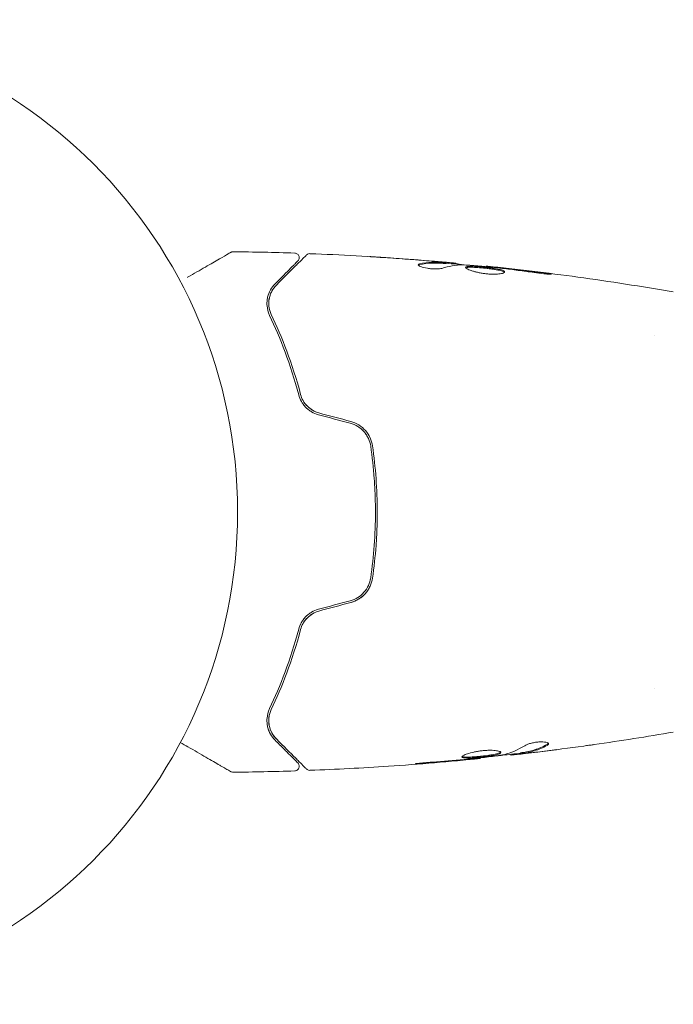
# Model space of a CAD drawing. Units: millimetres. Extents: x -10614 to 8507, y -5501 to 5281.
# Drawn here: x -3699 to -3629, y 822 to 928 of the extents above; entities that cross this region are included whole.
import ezdxf

# ---------------------------------------------------------------- set-up
doc = ezdxf.new("R2010")
doc.units = ezdxf.units.MM
doc.header["$LTSCALE"] = 20
doc.layers.add('2d', color=230, linetype='Continuous')

# ---------------------------------------------------------------- blocks, each defined once
blk = doc.blocks.new('FSW10200-XX00')
at = {"layer": '2d', "lineweight": 0}
for p, q in [((75.45, 1108.75), (75.45, 1108.85)), ((76.49, 1108.69), (76.49, 1108.78)), ((79.77, 1108.4), (79.77, 1108.47)), ((97.85, 1101), (97.85, 1101)), ((97.85, 1063), (97.85, 1063)), ((82.41, 1055.91), (82.41, 1055.83)), ((83.45, 1056.07), (83.45, 1055.97)), ((79.13, 1055.53), (79.13, 1055.46))]:
    blk.add_line(p, q, dxfattribs=at)
blk.add_circle((0, 1082), 53, dxfattribs=at)
for points, knots in [([(47.61, 1107.26), (47.61, 1107.26), (47.62, 1107.27), (48.31, 1107.66), (48.95, 1108.03), (49.82, 1108.53), (50.09, 1108.69), (50.6, 1108.99), (50.83, 1109.12), (51.45, 1109.48), (51.78, 1109.67), (52.08, 1109.84), (52.15, 1109.88), (52.2, 1109.91), (52.21, 1109.92), (52.22, 1109.92), (52.22, 1109.92), (52.24, 1109.93), (52.25, 1109.94), (52.26, 1109.95), (52.27, 1109.95), (52.27, 1109.95)], [0.00360051, 0.00360051, 0.00360051, 0.00360051, 0.00362128, 0.00362128, 0.00724257, 0.00724257, 0.00905321, 0.00905321, 0.01086385, 0.01086385, 0.01448514, 0.01448514, 0.01629578, 0.01629578, 0.0172011, 0.0172011, 0.01810642, 0.01810642, 0.02172771, 0.02172771, 0.02826335, 0.02826335, 0.02826335, 0.02826335]), ([(52.27, 1109.95), (52.27, 1109.95), (52.27, 1109.95), (52.27, 1109.95), (52.27, 1109.95), (52.27, 1109.95), (52.27, 1109.95), (52.27, 1109.95), (52.28, 1109.96), (52.29, 1109.96), (52.3, 1109.97), (52.33, 1109.98), (52.35, 1109.99), (52.42, 1110.01), (52.47, 1110.02), (52.52, 1110.02)], [0, 0, 0, 0, 0.0004883, 0.0004883, 0.0024414, 0.0024414, 0.0063477, 0.0063477, 0.0141604, 0.0141604, 0.0454251, 0.0454251, 0.1080431, 0.1080431, 0.2662065, 0.2662065, 0.2662065, 0.2662065]), ([(59.15, 1109.87), (59.2, 1109.87), (59.26, 1109.86), (59.36, 1109.82), (59.4, 1109.79), (59.49, 1109.73), (59.53, 1109.68), (59.58, 1109.59), (59.6, 1109.54), (59.63, 1109.44), (59.63, 1109.38), (59.62, 1109.27), (59.61, 1109.22), (59.57, 1109.12), (59.53, 1109.07), (59.49, 1109.03), (59.49, 1109.02), (59.48, 1109.02)], [0, 0, 0, 0, 0.16195, 0.16195, 0.324498, 0.324498, 0.487024, 0.487024, 0.649551, 0.649551, 0.812077, 0.812077, 0.974604, 0.974604, 1.137131, 1.137131, 1.15657, 1.15657, 1.15657, 1.15657]), ([(59.48, 1109.02), (59.48, 1109.02), (59.48, 1109.02), (59.47, 1109), (59.47, 1109), (59.45, 1108.99), (59.45, 1108.98), (59.44, 1108.98), (59.44, 1108.97), (59.43, 1108.97), (59.43, 1108.96), (59.39, 1108.93), (59.32, 1108.85), (59.14, 1108.67), (59.06, 1108.6), (58.9, 1108.43), (58.8, 1108.34), (58.29, 1107.82), (57.73, 1107.26), (57.04, 1106.57)], [0.02275047, 0.02275047, 0.02275047, 0.02275047, 0.02787328, 0.02787328, 0.0306606, 0.0306606, 0.03205427, 0.03205427, 0.0327511, 0.0327511, 0.03344793, 0.03344793, 0.03623526, 0.03623526, 0.03762892, 0.03762892, 0.03902259, 0.03902259, 0.04459724, 0.04459724, 0.04459724, 0.04459724]), ([(57.18, 1106.43), (58.01, 1107.26), (58.7, 1107.95), (59.37, 1108.62), (59.49, 1108.75), (59.72, 1108.97), (59.82, 1109.07), (60.09, 1109.34), (60.22, 1109.47), (60.33, 1109.58), (60.35, 1109.6), (60.37, 1109.62), (60.37, 1109.62), (60.39, 1109.64), (60.4, 1109.65), (60.41, 1109.66), (60.42, 1109.67), (60.42, 1109.67)], [0, 0, 0, 0, 0.00604989, 0.00604989, 0.00756236, 0.00756236, 0.00907483, 0.00907483, 0.01209978, 0.01209978, 0.01361225, 0.01361225, 0.01512472, 0.01512472, 0.01814967, 0.01814967, 0.02364717, 0.02364717, 0.02364717, 0.02364717]), ([(60.42, 1109.67), (60.43, 1109.68), (60.45, 1109.7), (60.48, 1109.72), (60.5, 1109.73), (60.55, 1109.77), (60.59, 1109.78), (60.68, 1109.81), (60.74, 1109.82), (60.79, 1109.81)], [0, 0, 0, 0, 0.063877, 0.063877, 0.1267226, 0.1267226, 0.2526866, 0.2526866, 0.41085, 0.41085, 0.41085, 0.41085]), ([(60.79, 1109.81), (64.1, 1109.69), (67.4, 1109.5), (72.25, 1109.15), (73.8, 1109.03), (75.35, 1108.89)], [0, 0, 0, 0, 10.001335, 10.001335, 14.690563, 14.690563, 14.690563, 14.690563]), ([(67.24, 1109.49), (67.24, 1109.49), (67.25, 1109.49), (67.3, 1109.49), (67.34, 1109.49), (67.49, 1109.48), (67.64, 1109.47), (67.91, 1109.45), (68.01, 1109.45), (68.21, 1109.43), (68.32, 1109.43), (68.55, 1109.41), (68.67, 1109.4), (68.91, 1109.39), (69.03, 1109.38), (69.15, 1109.37)], [0.002335629, 0.002335629, 0.002335629, 0.002335629, 0.002691247, 0.002691247, 0.003046864, 0.003046864, 0.003758098, 0.003758098, 0.004113716, 0.004113716, 0.004469333, 0.004469333, 0.00482495, 0.00482495, 0.005180567, 0.005180567, 0.005180567, 0.005180567]), ([(68.64, 1109.4), (68.44, 1109.41), (68.26, 1109.42), (67.92, 1109.45), (67.76, 1109.46), (67.51, 1109.47), (67.41, 1109.48), (67.31, 1109.49), (67.28, 1109.49), (67.25, 1109.49), (67.24, 1109.49), (67.24, 1109.49)], [0, 0, 0, 0, 0.000583907, 0.000583907, 0.001167815, 0.001167815, 0.001751722, 0.001751722, 0.002043676, 0.002043676, 0.002335629, 0.002335629, 0.002335629, 0.002335629]), ([(72.58, 1108.72), (73.03, 1108.82), (73.49, 1108.88), (74.17, 1108.9), (74.39, 1108.9), (74.85, 1108.88), (75.07, 1108.87), (75.3, 1108.85)], [0, 0, 0, 0, 0.002938605, 0.002938605, 0.004407908, 0.004407908, 0.005877211, 0.005877211, 0.005877211, 0.005877211]), ([(75.3, 1108.75), (75.07, 1108.77), (74.85, 1108.78), (74.39, 1108.8), (74.17, 1108.8), (73.49, 1108.78), (73.03, 1108.72), (72.58, 1108.62)], [0, 0, 0, 0, 0.001469311, 0.001469311, 0.002938621, 0.002938621, 0.005877242, 0.005877242, 0.005877242, 0.005877242]), ([(75.1, 1108.89), (74.87, 1108.92), (74.6, 1108.94), (74, 1108.99), (73.68, 1109.02), (73.34, 1109.05)], [0, 0, 0, 0, 0.001013465, 0.001013465, 0.00202693, 0.00202693, 0.00202693, 0.00202693]), ([(74.89, 1108.93), (75.06, 1108.92), (75.22, 1108.9), (75.53, 1108.88), (75.68, 1108.86), (76.07, 1108.83), (76.25, 1108.81), (76.33, 1108.8)], [0, 0, 0, 0, 0.000502086, 0.000502086, 0.001004171, 0.001004171, 0.002008343, 0.002008343, 0.002008343, 0.002008343]), ([(75.3, 1108.85), (75.36, 1108.85), (75.41, 1108.85), (75.45, 1108.85), (75.46, 1108.85), (75.4, 1108.86), (75.28, 1108.88), (75.1, 1108.89)], [0, 0, 0, 0, 0.000405292, 0.000405292, 0.000810583, 0.000810583, 0.001621167, 0.001621167, 0.001621167, 0.001621167]), ([(75.35, 1108.89), (75.36, 1108.89), (75.37, 1108.89), (75.51, 1108.88), (75.64, 1108.87), (75.75, 1108.86)], [0.0004708861, 0.0004708861, 0.0004708861, 0.0004708861, 0.0005020857, 0.0005020857, 0.0009338106, 0.0009338106, 0.0009338106, 0.0009338106]), ([(74.99, 1108.23), (74.92, 1108.21), (74.83, 1108.19), (74.61, 1108.17), (74.48, 1108.16), (74.2, 1108.16), (74.05, 1108.16), (73.74, 1108.19), (73.59, 1108.21), (73.15, 1108.28), (72.89, 1108.35), (72.53, 1108.49), (72.43, 1108.56), (72.43, 1108.62)], [0, 0, 0, 0, 0.000456133, 0.000456133, 0.000912267, 0.000912267, 0.0013684, 0.0013684, 0.001824534, 0.001824534, 0.0027368, 0.0027368, 0.003649067, 0.003649067, 0.003649067, 0.003649067]), ([(72.58, 1108.62), (72.53, 1108.6), (72.49, 1108.59), (72.46, 1108.57), (72.46, 1108.57), (72.45, 1108.57)], [0, 0, 0, 0, 0.0003297632, 0.0003297632, 0.0003852274, 0.0003852274, 0.0003852274, 0.0003852274]), ([(76.49, 1108.73), (76.49, 1108.73), (76.5, 1108.73), (76.54, 1108.72), (76.58, 1108.71), (76.66, 1108.7), (76.71, 1108.69), (76.83, 1108.67), (76.9, 1108.66), (76.99, 1108.65), (77.01, 1108.64), (77.04, 1108.64)], [0, 0, 0, 0, 0.00032099, 0.00032099, 0.000641981, 0.000641981, 0.000962971, 0.000962971, 0.001283961, 0.001283961, 0.00137276, 0.00137276, 0.00137276, 0.00137276]), ([(80.8, 1108.31), (80.23, 1108.36), (79.66, 1108.42), (78.52, 1108.52), (77.95, 1108.56), (77.38, 1108.6)], [0, 0, 0, 0, 0.00190427, 0.00190427, 0.003808539, 0.003808539, 0.003808539, 0.003808539]), ([(77.55, 1108.33), (77.55, 1108.35), (77.57, 1108.37), (77.62, 1108.4), (77.66, 1108.41), (77.77, 1108.43), (77.83, 1108.44), (77.98, 1108.45), (78.07, 1108.45), (78.37, 1108.45), (78.6, 1108.44), (78.99, 1108.41), (79.12, 1108.4), (79.39, 1108.37), (79.53, 1108.36), (79.8, 1108.33), (79.94, 1108.31), (80.21, 1108.28), (80.34, 1108.26), (80.72, 1108.21), (80.95, 1108.17), (81.24, 1108.1), (81.33, 1108.08), (81.48, 1108.03), (81.54, 1108.01), (81.65, 1107.96), (81.69, 1107.94), (81.74, 1107.89), (81.75, 1107.87), (81.75, 1107.85)], [0, 0, 0, 0, 0.0004136, 0.0004136, 0.0008272, 0.0008272, 0.0012408, 0.0012408, 0.0016544, 0.0016544, 0.0024816, 0.0024816, 0.0028952, 0.0028952, 0.0033088, 0.0033088, 0.0037224, 0.0037224, 0.004136, 0.004136, 0.0049632, 0.0049632, 0.0053768, 0.0053768, 0.0057904, 0.0057904, 0.006203999, 0.006203999, 0.006617599, 0.006617599, 0.006617599, 0.006617599]), ([(81.75, 1107.85), (81.75, 1107.8), (81.7, 1107.75), (81.49, 1107.68), (81.33, 1107.65), (81.04, 1107.62), (80.93, 1107.61), (80.7, 1107.6), (80.57, 1107.6), (80.32, 1107.61), (80.18, 1107.61), (79.91, 1107.63), (79.77, 1107.65), (79.49, 1107.68), (79.35, 1107.7), (79.09, 1107.75), (78.95, 1107.78), (78.7, 1107.83), (78.58, 1107.86), (78.36, 1107.92), (78.25, 1107.95), (77.97, 1108.05), (77.82, 1108.11), (77.61, 1108.23), (77.55, 1108.28), (77.55, 1108.33)], [0.006617599, 0.006617599, 0.006617599, 0.006617599, 0.007449314, 0.007449314, 0.008281029, 0.008281029, 0.008696886, 0.008696886, 0.009112744, 0.009112744, 0.009528601, 0.009528601, 0.009944458, 0.009944458, 0.010360316, 0.010360316, 0.010776173, 0.010776173, 0.011192031, 0.011192031, 0.011607888, 0.011607888, 0.012439603, 0.012439603, 0.013271318, 0.013271318, 0.013271318, 0.013271318]), ([(81.73, 1107.8), (81.73, 1107.8), (81.72, 1107.81), (81.69, 1107.84), (81.65, 1107.86), (81.49, 1107.93), (81.34, 1107.98), (81.05, 1108.04), (80.95, 1108.06), (80.72, 1108.1), (80.6, 1108.12), (80.35, 1108.16), (80.21, 1108.18), (79.94, 1108.21), (79.81, 1108.23), (79.39, 1108.27), (79.12, 1108.3), (78.73, 1108.33), (78.61, 1108.33), (78.38, 1108.34), (78.27, 1108.35), (78.07, 1108.35), (77.99, 1108.35), (77.83, 1108.34), (77.77, 1108.33), (77.65, 1108.31), (77.6, 1108.29), (77.58, 1108.27)], [0.006959302, 0.006959302, 0.006959302, 0.006959302, 0.007065717, 0.007065717, 0.007479037, 0.007479037, 0.008305676, 0.008305676, 0.008718996, 0.008718996, 0.009132316, 0.009132316, 0.009545635, 0.009545635, 0.009958955, 0.009958955, 0.010785595, 0.010785595, 0.011198915, 0.011198915, 0.011612234, 0.011612234, 0.012025554, 0.012025554, 0.012438874, 0.012438874, 0.012937835, 0.012937835, 0.012937835, 0.012937835]), ([(79.77, 1108.4), (79.54, 1108.43), (79.32, 1108.45), (78.61, 1108.51), (78.14, 1108.55), (77.66, 1108.58)], [0.001150411, 0.001150411, 0.001150411, 0.001150411, 0.00190427, 0.00190427, 0.003498379, 0.003498379, 0.003498379, 0.003498379]), ([(79.77, 1108.47), (79.77, 1108.47), (79.79, 1108.47), (79.89, 1108.46), (79.96, 1108.45), (80.15, 1108.43), (80.27, 1108.41), (80.55, 1108.38), (80.7, 1108.37), (80.88, 1108.35)], [0, 0, 0, 0, 0.000630412, 0.000630412, 0.001260825, 0.001260825, 0.001891237, 0.001891237, 0.00252165, 0.00252165, 0.00252165, 0.00252165]), ([(79.77, 1108.47), (83.06, 1108.13), (86.35, 1107.74), (93.06, 1106.82), (96.49, 1106.28), (99.9, 1105.69)], [0, 0, 0, 0, 10.001335, 10.001335, 20.470445, 20.470445, 20.470445, 20.470445]), ([(84.91, 1107.78), (84.35, 1107.86), (83.78, 1107.94), (82.65, 1108.09), (82.08, 1108.16), (81.51, 1108.23)], [0, 0, 0, 0, 0.001845834, 0.001845834, 0.003691668, 0.003691668, 0.003691668, 0.003691668]), ([(81.73, 1107.8), (81.73, 1107.8), (81.72, 1107.81), (81.69, 1107.84), (81.65, 1107.86), (81.59, 1107.89), (81.57, 1107.9), (81.56, 1107.9)], [0.0069593018, 0.0069593018, 0.0069593018, 0.0069593018, 0.0070657169, 0.0070657169, 0.0074790366, 0.0074790366, 0.0075649195, 0.0075649195, 0.0075649195, 0.0075649195]), ([(85.96, 1107.73), (86.12, 1107.71), (86.27, 1107.69), (86.46, 1107.66), (86.52, 1107.65), (86.62, 1107.64), (86.66, 1107.63), (86.76, 1107.61), (86.8, 1107.61), (86.8, 1107.6), (86.77, 1107.6), (86.66, 1107.6), (86.62, 1107.6), (86.52, 1107.6), (86.47, 1107.61), (86.34, 1107.61), (86.27, 1107.62), (86.12, 1107.63), (86.04, 1107.64), (85.63, 1107.68), (85.25, 1107.73), (84.91, 1107.78)], [0, 0, 0, 0, 0.000536546, 0.000536546, 0.000804819, 0.000804819, 0.001073092, 0.001073092, 0.001609638, 0.001609638, 0.002146183, 0.002146183, 0.002414456, 0.002414456, 0.002682729, 0.002682729, 0.002951002, 0.002951002, 0.003219275, 0.003219275, 0.004292367, 0.004292367, 0.004292367, 0.004292367]), ([(57.04, 1106.57), (56.84, 1106.37), (56.67, 1106.15), (56.4, 1105.66), (56.3, 1105.4), (56.2, 1104.98), (56.18, 1104.83), (56.16, 1104.52), (56.16, 1104.36), (56.2, 1103.87), (56.28, 1103.52), (56.45, 1103.16)], [0, 0, 0, 0, 0.001864837, 0.001864837, 0.003729674, 0.003729674, 0.004662092, 0.004662092, 0.00559451, 0.00559451, 0.007459347, 0.007459347, 0.007459347, 0.007459347]), ([(56.63, 1103.25), (56.49, 1103.55), (56.41, 1103.86), (56.34, 1104.44), (56.36, 1104.72), (56.44, 1105.13), (56.48, 1105.26), (56.57, 1105.52), (56.62, 1105.64), (56.81, 1106), (56.97, 1106.22), (57.18, 1106.43)], [0, 0, 0, 0, 0.001348017, 0.001348017, 0.002696033, 0.002696033, 0.003370042, 0.003370042, 0.00404405, 0.00404405, 0.005392066, 0.005392066, 0.005392066, 0.005392066]), ([(56.45, 1103.16), (57.02, 1101.96), (57.59, 1100.64), (58.65, 1097.79), (59.15, 1096.26), (59.59, 1094.6)], [0, 0, 0, 0, 0.00561537, 0.00561537, 0.01123074, 0.01123074, 0.01123074, 0.01123074]), ([(59.78, 1094.65), (59.34, 1096.34), (58.83, 1097.89), (57.76, 1100.75), (57.2, 1102.06), (56.63, 1103.25)], [0, 0, 0, 0, 0.00577336, 0.00577336, 0.01154671, 0.01154671, 0.01154671, 0.01154671]), ([(59.59, 1094.6), (59.65, 1094.37), (59.74, 1094.13), (59.93, 1093.8), (59.99, 1093.7), (60.15, 1093.49), (60.23, 1093.39), (60.42, 1093.2), (60.51, 1093.11), (60.72, 1092.94), (60.84, 1092.86), (61.19, 1092.65), (61.44, 1092.54), (61.71, 1092.47)], [0, 0, 0, 0, 0.000832155, 0.000832155, 0.001248232, 0.001248232, 0.001664309, 0.001664309, 0.002080386, 0.002080386, 0.002496464, 0.002496464, 0.003328618, 0.003328618, 0.003328618, 0.003328618]), ([(61.76, 1092.66), (61.52, 1092.73), (61.28, 1092.83), (60.96, 1093.02), (60.86, 1093.09), (60.66, 1093.24), (60.57, 1093.33), (60.4, 1093.5), (60.32, 1093.59), (60.17, 1093.79), (60.11, 1093.89), (59.93, 1094.21), (59.84, 1094.42), (59.78, 1094.65)], [0, 0, 0, 0, 0.000765347, 0.000765347, 0.00114802, 0.00114802, 0.001530694, 0.001530694, 0.001913367, 0.001913367, 0.00229604, 0.00229604, 0.003061387, 0.003061387, 0.003061387, 0.003061387]), ([(59.97, 1093.73), (60, 1093.69), (60.04, 1093.64), (60.15, 1093.49), (60.23, 1093.39), (60.42, 1093.2), (60.51, 1093.11), (60.67, 1092.98), (60.73, 1092.93), (60.79, 1092.89)], [0.001065069, 0.001065069, 0.001065069, 0.001065069, 0.001248232, 0.001248232, 0.001664309, 0.001664309, 0.002080386, 0.002080386, 0.002299961, 0.002299961, 0.002299961, 0.002299961]), ([(61.76, 1092.66), (61.52, 1092.73), (61.29, 1092.82), (60.85, 1093.08), (60.66, 1093.24), (60.39, 1093.51), (60.3, 1093.62), (60.22, 1093.72)], [0, 0, 0, 0, 0.000754737, 0.000754737, 0.001509473, 0.001509473, 0.001915042, 0.001915042, 0.001915042, 0.001915042]), ([(65.13, 1091.55), (65.42, 1091.48), (65.7, 1091.36), (66.07, 1091.12), (66.19, 1091.04), (66.41, 1090.85), (66.51, 1090.75), (66.71, 1090.53), (66.79, 1090.41), (66.95, 1090.17), (67.02, 1090.04), (67.2, 1089.65), (67.29, 1089.37), (67.33, 1089.09)], [0, 0, 0, 0, 0.000889055, 0.000889055, 0.001333583, 0.001333583, 0.00177811, 0.00177811, 0.002222638, 0.002222638, 0.002667165, 0.002667165, 0.00355622, 0.00355622, 0.00355622, 0.00355622]), ([(67.52, 1089.12), (67.44, 1089.72), (67.18, 1090.29), (66.56, 1091), (66.32, 1091.2), (65.79, 1091.54), (65.5, 1091.66), (65.19, 1091.75)], [0, 0, 0, 0, 0.001914168, 0.001914168, 0.002871252, 0.002871252, 0.003828336, 0.003828336, 0.003828336, 0.003828336]), ([(67.33, 1089.09), (67.49, 1087.93), (67.62, 1086.76), (67.75, 1084.99), (67.78, 1084.39), (67.83, 1083.19), (67.84, 1082.58), (67.84, 1080.78), (67.79, 1079.59), (67.62, 1077.23), (67.49, 1076.07), (67.33, 1074.91)], [0, 0, 0, 0, 0.0035954, 0.0035954, 0.00539309, 0.00539309, 0.00719079, 0.00719079, 0.01078619, 0.01078619, 0.01438158, 0.01438158, 0.01438158, 0.01438158]), ([(67.52, 1074.88), (67.69, 1076.04), (67.82, 1077.21), (67.95, 1079), (67.98, 1079.6), (68.03, 1080.8), (68.04, 1081.41), (68.04, 1083.23), (67.99, 1084.42), (67.82, 1086.79), (67.69, 1087.96), (67.52, 1089.12)], [0, 0, 0, 0, 0.0036116, 0.0036116, 0.0054174, 0.0054174, 0.0072232, 0.0072232, 0.01083479, 0.01083479, 0.01444639, 0.01444639, 0.01444639, 0.01444639]), ([(67.33, 1074.91), (67.24, 1074.34), (66.99, 1073.8), (66.41, 1073.14), (66.19, 1072.95), (65.69, 1072.64), (65.42, 1072.52), (65.13, 1072.45)], [0, 0, 0, 0, 0.001770151, 0.001770151, 0.002655226, 0.002655226, 0.003540301, 0.003540301, 0.003540301, 0.003540301]), ([(65.19, 1072.25), (65.5, 1072.34), (65.79, 1072.47), (66.32, 1072.8), (66.57, 1073.01), (66.87, 1073.36), (66.96, 1073.48), (67.13, 1073.74), (67.2, 1073.88), (67.4, 1074.29), (67.48, 1074.58), (67.52, 1074.88)], [0, 0, 0, 0, 0.000962618, 0.000962618, 0.001925236, 0.001925236, 0.002406545, 0.002406545, 0.002887854, 0.002887854, 0.003850472, 0.003850472, 0.003850472, 0.003850472]), ([(61.71, 1071.53), (61.44, 1071.46), (61.19, 1071.35), (60.84, 1071.14), (60.72, 1071.06), (60.51, 1070.89), (60.41, 1070.8), (60.23, 1070.61), (60.15, 1070.51), (59.99, 1070.3), (59.92, 1070.19), (59.74, 1069.86), (59.65, 1069.63), (59.59, 1069.4)], [0, 0, 0, 0, 0.000837423, 0.000837423, 0.001256134, 0.001256134, 0.001674846, 0.001674846, 0.002093557, 0.002093557, 0.002512269, 0.002512269, 0.003349692, 0.003349692, 0.003349692, 0.003349692]), ([(59.78, 1069.35), (59.84, 1069.58), (59.93, 1069.8), (60.11, 1070.11), (60.17, 1070.21), (60.32, 1070.41), (60.4, 1070.5), (60.66, 1070.76), (60.85, 1070.92), (61.29, 1071.17), (61.52, 1071.27), (61.76, 1071.34)], [0, 0, 0, 0, 0.000760497, 0.000760497, 0.001140745, 0.001140745, 0.001520994, 0.001520994, 0.002281491, 0.002281491, 0.003041988, 0.003041988, 0.003041988, 0.003041988]), ([(61.76, 1071.34), (61.52, 1071.27), (61.29, 1071.18), (60.85, 1070.92), (60.66, 1070.76), (60.31, 1070.4), (60.16, 1070.2), (59.93, 1069.79), (59.84, 1069.57), (59.78, 1069.35)], [0, 0, 0, 0, 0.000754737, 0.000754737, 0.001509473, 0.001509473, 0.00226421, 0.00226421, 0.003018947, 0.003018947, 0.003018947, 0.003018947]), ([(59.59, 1069.4), (59.15, 1067.74), (58.65, 1066.21), (57.59, 1063.36), (57.02, 1062.04), (56.45, 1060.84)], [0, 0, 0, 0, 0.00561537, 0.00561537, 0.01123074, 0.01123074, 0.01123074, 0.01123074]), ([(56.63, 1060.75), (57.2, 1061.94), (57.76, 1063.25), (58.83, 1066.11), (59.34, 1067.66), (59.78, 1069.35)], [0, 0, 0, 0, 0.00577336, 0.00577336, 0.01154671, 0.01154671, 0.01154671, 0.01154671]), ([(56.45, 1060.84), (56.28, 1060.47), (56.2, 1060.13), (56.16, 1059.64), (56.16, 1059.48), (56.18, 1059.17), (56.2, 1059.02), (56.3, 1058.6), (56.4, 1058.33), (56.67, 1057.85), (56.84, 1057.63), (57.04, 1057.43)], [0, 0, 0, 0, 0.001851544, 0.001851544, 0.002777316, 0.002777316, 0.003703088, 0.003703088, 0.005554632, 0.005554632, 0.007406175, 0.007406175, 0.007406175, 0.007406175]), ([(56.45, 1060.84), (56.28, 1060.47), (56.2, 1060.13), (56.16, 1059.64), (56.16, 1059.48), (56.18, 1059.17), (56.2, 1059.02), (56.27, 1058.71), (56.33, 1058.55), (56.39, 1058.39)], [0, 0, 0, 0, 0.001851544, 0.001851544, 0.002777316, 0.002777316, 0.003703088, 0.003703088, 0.004807178, 0.004807178, 0.004807178, 0.004807178]), ([(57.18, 1057.57), (56.97, 1057.78), (56.81, 1058), (56.56, 1058.48), (56.46, 1058.74), (56.39, 1059.14), (56.37, 1059.28), (56.36, 1059.57), (56.36, 1059.71), (56.41, 1060.15), (56.49, 1060.45), (56.63, 1060.75)], [0, 0, 0, 0, 0.001345717, 0.001345717, 0.002691433, 0.002691433, 0.003364292, 0.003364292, 0.00403715, 0.00403715, 0.005382867, 0.005382867, 0.005382867, 0.005382867]), ([(52.27, 1054.05), (52.27, 1054.05), (52.26, 1054.05), (52.25, 1054.06), (52.24, 1054.07), (52.22, 1054.08), (52.22, 1054.08), (52.21, 1054.08), (52.21, 1054.08), (52.17, 1054.11), (52.11, 1054.14), (51.92, 1054.25), (51.79, 1054.33), (51.56, 1054.46), (51.47, 1054.51), (51.29, 1054.62), (51.19, 1054.67), (50.67, 1054.97), (50.16, 1055.27), (49.3, 1055.77), (48.99, 1055.94), (48.34, 1056.32), (48, 1056.51), (47.39, 1056.87), (47.11, 1057.03), (46.83, 1057.19)], [0.03007316, 0.03007316, 0.03007316, 0.03007316, 0.0365021, 0.0365021, 0.04015231, 0.04015231, 0.04106486, 0.04106486, 0.04197741, 0.04197741, 0.04380252, 0.04380252, 0.04562762, 0.04562762, 0.04654017, 0.04654017, 0.04745273, 0.04745273, 0.05110294, 0.05110294, 0.05292804, 0.05292804, 0.05475315, 0.05475315, 0.05614804, 0.05614804, 0.05614804, 0.05614804]), ([(57.04, 1057.43), (57.38, 1057.09), (57.69, 1056.78), (58.11, 1056.36), (58.24, 1056.23), (58.48, 1055.98), (58.59, 1055.87), (59.11, 1055.36), (59.36, 1055.11), (59.43, 1055.04), (59.43, 1055.03), (59.44, 1055.03), (59.44, 1055.03), (59.45, 1055.02), (59.45, 1055.01), (59.46, 1055), (59.47, 1055), (59.48, 1054.98), (59.48, 1054.98), (59.48, 1054.98)], [0, 0, 0, 0, 0.00280724, 0.00280724, 0.00421086, 0.00421086, 0.00561448, 0.00561448, 0.01122897, 0.01122897, 0.01193078, 0.01193078, 0.01263259, 0.01263259, 0.01403621, 0.01403621, 0.01684345, 0.01684345, 0.02211228, 0.02211228, 0.02211228, 0.02211228]), ([(60.42, 1054.33), (60.42, 1054.33), (60.41, 1054.34), (60.4, 1054.35), (60.39, 1054.36), (60.37, 1054.37), (60.37, 1054.38), (60.36, 1054.38), (60.36, 1054.39), (60.35, 1054.4), (60.32, 1054.42), (60.21, 1054.54), (60.08, 1054.67), (59.81, 1054.93), (59.71, 1055.04), (59.49, 1055.26), (59.36, 1055.39), (58.69, 1056.05), (58, 1056.75), (57.18, 1057.57)], [0.02464336, 0.02464336, 0.02464336, 0.02464336, 0.03015026, 0.03015026, 0.03316528, 0.03316528, 0.03391904, 0.03391904, 0.0346728, 0.0346728, 0.03618031, 0.03618031, 0.03919533, 0.03919533, 0.04070285, 0.04070285, 0.04221036, 0.04221036, 0.04824041, 0.04824041, 0.04824041, 0.04824041]), ([(86.32, 1056.98), (85.87, 1056.73), (85.42, 1056.54), (84.74, 1056.32), (84.52, 1056.26), (84.06, 1056.16), (83.83, 1056.13), (83.6, 1056.1)], [0, 0, 0, 0, 0.002970524, 0.002970524, 0.004455786, 0.004455786, 0.005941048, 0.005941048, 0.005941048, 0.005941048]), ([(83.6, 1056), (83.83, 1056.03), (84.06, 1056.06), (84.52, 1056.16), (84.74, 1056.22), (85.42, 1056.44), (85.87, 1056.63), (86.32, 1056.87)], [0, 0, 0, 0, 0.001485171, 0.001485171, 0.002970341, 0.002970341, 0.005940682, 0.005940682, 0.005940682, 0.005940682]), ([(86.47, 1057.04), (86.47, 1057.07), (86.45, 1057.11), (86.35, 1057.17), (86.28, 1057.19), (86.09, 1057.23), (85.98, 1057.24), (85.72, 1057.25), (85.57, 1057.25), (85.28, 1057.23), (85.12, 1057.21), (84.82, 1057.16), (84.67, 1057.13), (84.4, 1057.05), (84.28, 1057.01), (84.07, 1056.93), (83.98, 1056.88), (83.91, 1056.84)], [0.000672322, 0.000672322, 0.000672322, 0.000672322, 0.001130161, 0.001130161, 0.001588, 0.001588, 0.002045839, 0.002045839, 0.002503678, 0.002503678, 0.002961518, 0.002961518, 0.003419357, 0.003419357, 0.003877196, 0.003877196, 0.004335035, 0.004335035, 0.004335035, 0.004335035]), ([(86.32, 1056.98), (85.87, 1056.73), (85.42, 1056.54), (84.76, 1056.32), (84.55, 1056.27), (84.33, 1056.22)], [0, 0, 0, 0, 0.002970524, 0.002970524, 0.004353891, 0.004353891, 0.004353891, 0.004353891]), ([(86.32, 1056.87), (86.37, 1056.9), (86.41, 1056.93), (86.46, 1056.98), (86.47, 1057.01), (86.47, 1057.04)], [0, 0, 0, 0, 0.0003361609, 0.0003361609, 0.0006723218, 0.0006723218, 0.0006723218, 0.0006723218]), ([(91.4, 1056.96), (91.36, 1056.96), (91.31, 1056.95), (91.2, 1056.93), (91.13, 1056.92), (90.98, 1056.9), (90.9, 1056.89), (90.64, 1056.86), (90.46, 1056.83), (90.26, 1056.8)], [0.003802953, 0.003802953, 0.003802953, 0.003802953, 0.004028258, 0.004028258, 0.004321052, 0.004321052, 0.004613847, 0.004613847, 0.005199436, 0.005199436, 0.005199436, 0.005199436]), ([(81.35, 1056.1), (81.35, 1056.13), (81.33, 1056.15), (81.28, 1056.19), (81.24, 1056.21), (81.13, 1056.25), (81.07, 1056.27), (80.92, 1056.3), (80.83, 1056.31), (80.63, 1056.33), (80.52, 1056.34), (80.29, 1056.35), (80.16, 1056.35), (79.91, 1056.34), (79.77, 1056.34), (79.5, 1056.32), (79.36, 1056.3), (79.09, 1056.27), (78.95, 1056.25), (78.68, 1056.2), (78.55, 1056.18), (78.17, 1056.09), (77.94, 1056.03), (77.66, 1055.94), (77.57, 1055.91), (77.42, 1055.84), (77.36, 1055.81), (77.25, 1055.75), (77.21, 1055.73), (77.16, 1055.68), (77.15, 1055.65), (77.15, 1055.63)], [0, 0, 0, 0, 0.000415765, 0.000415765, 0.00083153, 0.00083153, 0.001247295, 0.001247295, 0.00166306, 0.00166306, 0.002078825, 0.002078825, 0.002494589, 0.002494589, 0.002910354, 0.002910354, 0.003326119, 0.003326119, 0.003741884, 0.003741884, 0.004157649, 0.004157649, 0.004989179, 0.004989179, 0.005404944, 0.005404944, 0.005820709, 0.005820709, 0.006236474, 0.006236474, 0.006652238, 0.006652238, 0.006652238, 0.006652238]), ([(77.15, 1055.63), (77.15, 1055.61), (77.16, 1055.59), (77.21, 1055.56), (77.25, 1055.55), (77.41, 1055.52), (77.57, 1055.51), (77.86, 1055.51), (77.97, 1055.51), (78.2, 1055.52), (78.32, 1055.53), (78.58, 1055.55), (78.71, 1055.56), (78.98, 1055.58), (79.12, 1055.6), (79.4, 1055.63), (79.53, 1055.64), (79.8, 1055.68), (79.94, 1055.69), (80.19, 1055.73), (80.31, 1055.75), (80.54, 1055.79), (80.64, 1055.81), (80.93, 1055.87), (81.09, 1055.92), (81.29, 1056.01), (81.35, 1056.06), (81.35, 1056.1)], [0.006652238, 0.006652238, 0.006652238, 0.006652238, 0.007065568, 0.007065568, 0.007478898, 0.007478898, 0.008305558, 0.008305558, 0.008718887, 0.008718887, 0.009132217, 0.009132217, 0.009545547, 0.009545547, 0.009958877, 0.009958877, 0.010372206, 0.010372206, 0.010785536, 0.010785536, 0.011198866, 0.011198866, 0.011612196, 0.011612196, 0.012438855, 0.012438855, 0.013265515, 0.013265515, 0.013265515, 0.013265515]), ([(81.33, 1056.16), (81.32, 1056.15), (81.31, 1056.14), (81.28, 1056.11), (81.24, 1056.09), (81.14, 1056.04), (81.07, 1056.02), (80.92, 1055.98), (80.84, 1055.95), (80.64, 1055.91), (80.54, 1055.89), (80.31, 1055.85), (80.19, 1055.83), (79.81, 1055.78), (79.54, 1055.74), (79.12, 1055.7), (78.99, 1055.69), (78.71, 1055.66), (78.58, 1055.65), (78.33, 1055.63), (78.2, 1055.62), (77.97, 1055.61), (77.86, 1055.61), (77.57, 1055.61), (77.41, 1055.62), (77.25, 1055.65), (77.21, 1055.66), (77.18, 1055.68), (77.18, 1055.68), (77.17, 1055.69)], [0.00030701, 0.00030701, 0.00030701, 0.00030701, 0.000413434, 0.000413434, 0.000826868, 0.000826868, 0.001240303, 0.001240303, 0.001653737, 0.001653737, 0.002067171, 0.002067171, 0.002480605, 0.002480605, 0.003307474, 0.003307474, 0.003720908, 0.003720908, 0.004134342, 0.004134342, 0.004547777, 0.004547777, 0.004961211, 0.004961211, 0.005788079, 0.005788079, 0.006201514, 0.006201514, 0.006283371, 0.006283371, 0.006283371, 0.006283371]), ([(81.52, 1055.84), (80.95, 1055.75), (80.38, 1055.68), (79.24, 1055.54), (78.67, 1055.48), (78.1, 1055.42)], [0, 0, 0, 0, 0.001910154, 0.001910154, 0.003820307, 0.003820307, 0.003820307, 0.003820307]), ([(83.45, 1056.03), (82.81, 1055.96), (82.18, 1055.89), (81.32, 1055.79), (81.1, 1055.77), (80.88, 1055.75)], [8.06827, 8.06827, 8.06827, 8.06827, 10.001335, 10.001335, 10.671994, 10.671994, 10.671994, 10.671994]), ([(82.57, 1055.84), (82.61, 1055.84), (82.68, 1055.85), (82.85, 1055.87), (82.96, 1055.88), (83.35, 1055.92), (83.67, 1055.96), (84.01, 1056)], [0, 0, 0, 0, 0.000502775, 0.000502775, 0.001005549, 0.001005549, 0.002011098, 0.002011098, 0.002011098, 0.002011098]), ([(83.8, 1055.99), (83.71, 1055.98), (83.63, 1055.98), (83.52, 1055.97), (83.48, 1055.96), (83.43, 1055.96), (83.47, 1055.98), (83.6, 1056)], [0, 0, 0, 0, 0.000405419, 0.000405419, 0.000810838, 0.000810838, 0.001621676, 0.001621676, 0.001621676, 0.001621676]), ([(83.6, 1056.1), (83.54, 1056.09), (83.49, 1056.08), (83.46, 1056.07), (83.45, 1056.07), (83.45, 1056.07)], [0, 0, 0, 0, 0.0004054221, 0.0004054221, 0.0006379335, 0.0006379335, 0.0006379335, 0.0006379335]), ([(85.56, 1056.19), (85.22, 1056.15), (84.9, 1056.11), (84.3, 1056.05), (84.03, 1056.02), (83.8, 1055.99)], [0, 0, 0, 0, 0.001015532, 0.001015532, 0.002031065, 0.002031065, 0.002031065, 0.002031065]), ([(59.48, 1054.98), (59.5, 1054.97), (59.51, 1054.95), (59.54, 1054.92), (59.55, 1054.9), (59.58, 1054.85), (59.6, 1054.81), (59.62, 1054.73), (59.63, 1054.69), (59.63, 1054.61), (59.63, 1054.56), (59.61, 1054.48), (59.6, 1054.44), (59.56, 1054.37), (59.54, 1054.33), (59.48, 1054.27), (59.45, 1054.24), (59.38, 1054.19), (59.34, 1054.17), (59.25, 1054.14), (59.2, 1054.13), (59.15, 1054.13)], [0, 0, 0, 0, 0.059741, 0.059741, 0.118636, 0.118636, 0.2446, 0.2446, 0.370565, 0.370565, 0.496529, 0.496529, 0.622493, 0.622493, 0.748457, 0.748457, 0.874421, 0.874421, 1.000385, 1.000385, 1.158548, 1.158548, 1.158548, 1.158548]), ([(79.13, 1055.46), (75.84, 1055.13), (72.54, 1054.85), (66.42, 1054.44), (63.61, 1054.29), (60.79, 1054.19)], [0, 0, 0, 0, 10.001335, 10.001335, 18.519664, 18.519664, 18.519664, 18.519664]), ([(73.99, 1055.07), (73.82, 1055.06), (73.64, 1055.05), (73.37, 1055.03), (73.28, 1055.02), (73.11, 1055), (73.02, 1054.99), (72.77, 1054.97), (72.62, 1054.95), (72.37, 1054.93), (72.27, 1054.92), (72.13, 1054.9), (72.1, 1054.89), (72.1, 1054.89), (72.11, 1054.89), (72.14, 1054.89), (72.17, 1054.89), (72.34, 1054.89), (72.61, 1054.91), (72.94, 1054.94)], [0, 0, 0, 0, 0.000535625, 0.000535625, 0.000803438, 0.000803438, 0.001071251, 0.001071251, 0.001606876, 0.001606876, 0.002142502, 0.002142502, 0.002678127, 0.002678127, 0.00294594, 0.00294594, 0.003213752, 0.003213752, 0.004285003, 0.004285003, 0.004285003, 0.004285003]), ([(72.11, 1054.89), (72.11, 1054.89), (72.12, 1054.89), (72.14, 1054.89), (72.17, 1054.89), (72.34, 1054.89), (72.61, 1054.91), (72.94, 1054.94)], [0.002839912, 0.002839912, 0.002839912, 0.002839912, 0.00294594, 0.00294594, 0.003213752, 0.003213752, 0.004285003, 0.004285003, 0.004285003, 0.004285003]), ([(77.36, 1055.63), (77.34, 1055.63), (77.32, 1055.63), (77.25, 1055.65), (77.21, 1055.66), (77.18, 1055.68), (77.18, 1055.68), (77.17, 1055.69)], [0.0056577166, 0.0056577166, 0.0056577166, 0.0056577166, 0.0057880793, 0.0057880793, 0.0062015135, 0.0062015135, 0.0062833712, 0.0062833712, 0.0062833712, 0.0062833712]), ([(78.02, 1055.36), (78.2, 1055.38), (78.35, 1055.39), (78.62, 1055.42), (78.74, 1055.43), (78.94, 1055.45), (79.01, 1055.45), (79.11, 1055.46), (79.13, 1055.47), (79.13, 1055.46)], [0, 0, 0, 0, 0.000630096, 0.000630096, 0.001260193, 0.001260193, 0.001890289, 0.001890289, 0.002520386, 0.002520386, 0.002520386, 0.002520386]), ([(52.52, 1053.98), (52.47, 1053.98), (52.41, 1053.99), (52.34, 1054.02), (52.31, 1054.03), (52.28, 1054.04), (52.28, 1054.05), (52.27, 1054.05), (52.27, 1054.05), (52.27, 1054.05), (52.27, 1054.05), (52.27, 1054.05), (52.27, 1054.05), (52.27, 1054.05)], [0, 0, 0, 0, 0.1620367, 0.1620367, 0.2425207, 0.2425207, 0.2628468, 0.2628468, 0.264752, 0.264752, 0.2657518, 0.2657518, 0.2662518, 0.2662518, 0.2662518, 0.2662518]), ([(60.79, 1054.19), (60.73, 1054.18), (60.68, 1054.19), (60.58, 1054.22), (60.53, 1054.25), (60.46, 1054.29), (60.44, 1054.31), (60.42, 1054.33)], [0, 0, 0, 0, 0.1620246, 0.1620246, 0.3245698, 0.3245698, 0.4103895, 0.4103895, 0.4103895, 0.4103895])]:
    blk.add_open_spline(points, degree=3, knots=knots, dxfattribs=at)
for points in [[(52.27, 1109.95), (52.27, 1109.95), (52.27, 1109.95), (52.27, 1109.95)], [(52.52, 1110.02), (52.52, 1110.02), (52.52, 1110.02), (52.52, 1110.02)], [(52.52, 1110.02), (54.73, 1109.99), (56.94, 1109.95), (59.15, 1109.87)], [(60.79, 1109.81), (60.79, 1109.81), (60.79, 1109.81), (60.79, 1109.81)], [(73.34, 1109.05), (71.78, 1109.18), (70.21, 1109.29), (68.64, 1109.4)], [(69.15, 1109.37), (70.65, 1109.27), (72.15, 1109.16), (73.64, 1109.04)], [(73.64, 1109.04), (74.06, 1109), (74.47, 1108.97), (74.89, 1108.93)], [(73.99, 1108.89), (73.99, 1108.89), (73.99, 1108.89), (73.99, 1108.89)], [(74.13, 1108.9), (74.13, 1108.9), (74.13, 1108.9), (74.13, 1108.9)], [(75.45, 1108.78), (76.19, 1108.72), (76.92, 1108.65), (77.66, 1108.58)], [(76.33, 1108.8), (76.44, 1108.79), (76.49, 1108.78), (76.49, 1108.78)], [(72.43, 1108.62), (72.43, 1108.66), (72.48, 1108.69), (72.58, 1108.72)], [(77.22, 1108.61), (76.47, 1108.59), (75.73, 1108.46), (74.99, 1108.23)], [(75.45, 1108.75), (75.45, 1108.75), (75.4, 1108.75), (75.3, 1108.75)], [(75.36, 1108.75), (75.34, 1108.75), (75.32, 1108.75), (75.3, 1108.75)], [(77.38, 1108.6), (77.31, 1108.6), (77.26, 1108.61), (77.22, 1108.61)], [(79.77, 1108.47), (79.77, 1108.47), (79.77, 1108.47), (79.77, 1108.47)], [(81.23, 1108.26), (81.09, 1108.28), (80.93, 1108.29), (80.8, 1108.31)], [(80.88, 1108.35), (81.2, 1108.31), (81.54, 1108.27), (81.9, 1108.23)], [(81.51, 1108.23), (81.42, 1108.24), (81.33, 1108.25), (81.23, 1108.26)], [(81.9, 1108.23), (83.25, 1108.08), (84.61, 1107.91), (85.96, 1107.73)], [(56.57, 1105.51), (56.61, 1105.62), (56.67, 1105.73), (56.72, 1105.83)], [(56.36, 1104.58), (56.37, 1104.8), (56.41, 1105), (56.46, 1105.19)], [(56.4, 1104.92), (56.41, 1105), (56.43, 1105.07), (56.44, 1105.14)], [(56.37, 1104.26), (56.36, 1104.31), (56.36, 1104.37), (56.36, 1104.42)], [(56.39, 1104.02), (56.38, 1104.1), (56.37, 1104.18), (56.37, 1104.26)], [(61.71, 1092.47), (62.85, 1092.16), (63.99, 1091.86), (65.13, 1091.55)], [(65.19, 1091.75), (64.05, 1092.05), (62.9, 1092.36), (61.76, 1092.66)], [(67.35, 1089.8), (67.26, 1090.02), (67.15, 1090.23), (67.02, 1090.43)], [(67.33, 1074.91), (67.31, 1074.81), (67.29, 1074.72), (67.27, 1074.62)], [(67.18, 1073.84), (67.2, 1073.87), (67.22, 1073.91), (67.23, 1073.94)], [(66.1, 1072.66), (66.33, 1072.81), (66.54, 1072.99), (66.72, 1073.19)], [(66.88, 1073.37), (66.88, 1073.38), (66.89, 1073.39), (66.89, 1073.39)], [(65.13, 1072.45), (63.99, 1072.14), (62.85, 1071.84), (61.71, 1071.53)], [(61.76, 1071.34), (62.9, 1071.64), (64.05, 1071.95), (65.19, 1072.25)], [(65.23, 1072.26), (65.5, 1072.34), (65.76, 1072.46), (66, 1072.6)], [(56.44, 1058.86), (56.39, 1059.08), (56.35, 1059.33), (56.36, 1059.6)], [(56.36, 1059.66), (56.36, 1059.75), (56.37, 1059.84), (56.39, 1059.94)], [(56.4, 1059.07), (56.37, 1059.22), (56.36, 1059.37), (56.36, 1059.54)], [(57.18, 1057.57), (56.94, 1057.8), (56.7, 1058.13), (56.54, 1058.56)], [(57.11, 1057.65), (56.89, 1057.87), (56.69, 1058.17), (56.54, 1058.56)], [(99.9, 1058.31), (97.08, 1057.82), (94.24, 1057.37), (91.4, 1056.96)], [(83.91, 1056.84), (83.18, 1056.39), (82.43, 1056.06), (81.68, 1055.87)], [(86.45, 1057.09), (86.43, 1057.05), (86.39, 1057.01), (86.32, 1056.98)], [(81.68, 1055.87), (81.64, 1055.86), (81.59, 1055.85), (81.52, 1055.84)], [(82.41, 1055.83), (82.41, 1055.83), (82.46, 1055.83), (82.57, 1055.84)], [(82.41, 1055.83), (82.41, 1055.83), (82.42, 1055.83), (82.43, 1055.83)], [(84.01, 1056), (84.43, 1056.05), (84.84, 1056.1), (85.26, 1056.15)], [(85.26, 1056.15), (85.96, 1056.24), (86.67, 1056.33), (87.38, 1056.42)], [(90.26, 1056.8), (88.7, 1056.59), (87.13, 1056.38), (85.56, 1056.19)], [(72.94, 1054.94), (74.3, 1055.04), (75.65, 1055.15), (77, 1055.27)], [(77.39, 1055.35), (76.25, 1055.25), (75.12, 1055.16), (73.99, 1055.07)], [(77, 1055.27), (77.36, 1055.3), (77.7, 1055.33), (78.02, 1055.36)], [(77.67, 1055.37), (77.57, 1055.37), (77.48, 1055.36), (77.39, 1055.35)], [(78.1, 1055.42), (77.97, 1055.4), (77.81, 1055.39), (77.67, 1055.37)], [(79.13, 1055.46), (79.13, 1055.46), (79.13, 1055.46), (79.13, 1055.46)], [(59.15, 1054.13), (56.94, 1054.05), (54.73, 1054.01), (52.52, 1053.98)], [(52.52, 1053.98), (52.52, 1053.98), (52.52, 1053.98), (52.52, 1053.98)], [(60.79, 1054.19), (60.79, 1054.19), (60.79, 1054.19), (60.79, 1054.19)]]:
    blk.add_open_spline(points, degree=3, dxfattribs=at)

msp = doc.modelspace()

# ---------------------------------------------------------------- block references
msp.add_blockref('FSW10200-XX00', (-3728.96, -206.98))

doc.saveas('drawing.dxf')
